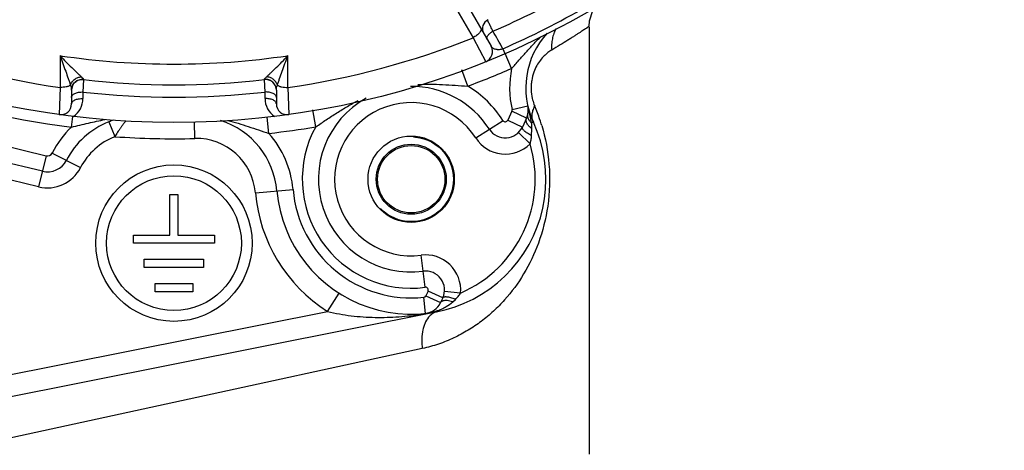
# Paper-space layout '02088-1031_1_3' of a CAD drawing. Units: inches. Extents: x 0 to 34, y 0 to 22.
# Drawn here: x 28.9 to 30.7, y 14.9 to 15.7 of the extents above; entities that cross this region are included whole.
import ezdxf

# ---------------------------------------------------------------- set-up
doc = ezdxf.new("R2010")
doc.units = ezdxf.units.IN
doc.header["$LTSCALE"] = 1.87
doc.header["$MEASUREMENT"] = 0
doc.linetypes.add('HIDDEN', pattern=[0.2, 0.1, -0.1])
doc.layers.get('0').update_dxf_attribs({"linetype": 'CONTINUOUS'})
doc.layers.add('DEFAULT_2', color=8, linetype='HIDDEN')

psp = doc.layouts.new('02088-1031_1_3')

# ---------------------------------------------------------------- linework, layer by layer
at = {"color": 7, "linetype": 'CONTINUOUS'}
for p, q in [((29.6082, 15.9125), (29.7492, 15.6682)), ((29.6142, 15.8595), (29.7157, 15.6841)), ((29.7453, 15.7113), (29.7428, 15.7169)), ((29.931, 15.7038), (29.931, 14.9123)), ((29.7157, 15.6841), (29.7394, 15.6397)), ((28.9499, 15.6509), (28.95, 15.592)), ((29.3721, 15.592), (29.3721, 15.6509)), ((29.7709, 15.6637), (29.7748, 15.6546)), ((29.7872, 15.6272), (29.7752, 15.6548)), ((29.706, 15.5945), (29.6948, 15.6247)), ((28.9933, 15.6065), (28.9922, 15.5835)), ((28.9933, 15.6068), (28.9933, 15.6065)), ((29.3287, 15.6065), (29.3288, 15.6068)), ((29.3299, 15.5835), (29.3287, 15.6065)), ((28.95, 15.592), (28.9483, 15.5417)), ((28.971, 15.5871), (28.971, 15.5615)), ((28.9922, 15.5835), (28.9921, 15.5715)), ((29.3299, 15.5715), (29.3299, 15.5835)), ((29.351, 15.5871), (29.351, 15.5615)), ((29.3721, 15.592), (29.3738, 15.5417)), ((29.4239, 15.5191), (29.4185, 15.5508)), ((29.7877, 15.5478), (29.78, 15.5313)), ((29.8149, 15.5351), (29.7877, 15.5478)), ((29.788, 15.551), (29.8173, 15.5577)), ((28.6403, 15.5339), (28.9239, 15.4654)), ((28.9711, 15.5185), (28.9735, 15.5384)), ((29.0405, 15.5283), (29.0513, 15.5008)), ((29.1998, 15.4974), (29.199, 15.5277)), ((29.3372, 15.5069), (29.3338, 15.5369)), ((29.7207, 15.4984), (29.7713, 15.5307)), ((29.78, 15.5313), (29.8072, 15.5186)), ((29.8149, 15.5351), (29.8072, 15.5186)), ((29.8242, 15.5269), (29.8221, 15.5368)), ((29.8244, 15.5261), (29.8276, 15.5276)), ((28.917, 15.4366), (28.637, 15.5043)), ((29.8215, 15.4875), (29.8002, 15.5087)), ((29.8242, 15.5023), (29.8248, 15.5152)), ((28.91, 15.4079), (28.6301, 15.4755)), ((28.9352, 15.4705), (28.9878, 15.4435)), ((28.9239, 15.4654), (28.91, 15.4079)), ((29.3121, 15.3969), (29.3818, 15.403)), ((29.1535, 15.3185), (29.1535, 15.3935)), ((29.1535, 15.3935), (29.1685, 15.3935)), ((29.1685, 15.3935), (29.1685, 15.3185)), ((29.086, 15.3035), (29.086, 15.3185)), ((29.086, 15.3185), (29.1535, 15.3185)), ((29.236, 15.3035), (29.086, 15.3035)), ((29.1685, 15.3185), (29.236, 15.3185)), ((29.236, 15.3185), (29.236, 15.3035)), ((29.106, 15.2585), (29.106, 15.2735)), ((29.106, 15.2735), (29.216, 15.2735)), ((29.216, 15.2735), (29.216, 15.2585)), ((29.6271, 15.2216), (29.6194, 15.2811)), ((29.216, 15.2585), (29.106, 15.2585)), ((29.126, 15.2135), (29.126, 15.2285)), ((29.126, 15.2285), (29.196, 15.2285)), ((29.196, 15.2135), (29.126, 15.2135)), ((29.196, 15.2285), (29.196, 15.2135)), ((29.6323, 15.2146), (29.6283, 15.206)), ((29.6595, 15.2019), (29.6323, 15.2146)), ((29.6925, 15.2109), (29.6626, 15.2136)), ((29.4458, 15.177), (29.4672, 15.2108)), ((29.6275, 15.1733), (29.6243, 15.2032)), ((29.6283, 15.206), (29.6555, 15.1934)), ((29.6595, 15.2019), (29.6555, 15.1934)), ((29.678, 15.1947), (29.683, 15.1993)), ((28.762, 15.041), (29.4458, 15.177)), ((28.7698, 15.0017), (29.6498, 15.1767)), ((29.6216, 15.1081), (29.161, 15.0082)), ((29.161, 15.0082), (28.8149, 14.9331))]:
    psp.add_line(p, q, dxfattribs=at)
psp.add_lwpolyline([(29.931, 15.7052), (29.9317, 15.7152), (29.9376, 15.7347), (29.9402, 15.7388)], dxfattribs=at)
for centre, radius in [((29.161, 17.0669), 1.54), ((29.601, 15.4219), 0.08), ((29.601, 15.4219), 0.0649), ((29.601, 15.4219), 0.0625), ((29.161, 15.3035), 0.145), ((29.161, 15.3035), 0.125)]:
    psp.add_circle(centre, radius, dxfattribs=at)
for centre, radius, start, end in [((29.161, 17.0669), 1.493, 293.3489, 306.6511), ((29.161, 17.0669), 1.53, 293.4895, 306.5105), ((29.7512, 15.7009), 0.0181, 113.367, 210), ((28.6277, 15.0476), 1.2986, 28.3232, 29.9646), ((29.9635, 15.591), 0.15, 137.4032, 205.0034), ((29.161, 17.0669), 1.49, 248.1436, 261.8564), ((29.161, 17.0669), 1.49, 278.1436, 291.8564), ((29.7319, 15.6582), 0.02, 292.0587, 30), ((29.161, 17.0669), 1.4317, 261.5206, 278.4794), ((29.161, 17.0669), 1.57, 290.3096, 293.5063), ((29.9635, 15.591), 0.18, 168.393, 192.8413), ((29.161, 17.0669), 1.56, 249.8119, 263.0061), ((28.991, 15.5867), 0.02, 83.4486, 180), ((29.161, 17.0669), 1.47, 263.4486, 276.5514), ((29.331, 15.5867), 0.02, 0, 96.5514), ((29.161, 17.0669), 1.493, 263.5055, 276.4945), ((29.601, 15.4219), 0.172, 32.5725, 90.3979), ((29.601, 15.4219), 0.202, 32.5725, 58.7026), ((28.951, 15.5615), 0.02, 262.0587, 360), ((28.952, 15.5714), 0.0401, 304.2212, 0.0057), ((29.37, 15.5714), 0.0401, 179.9943, 235.7788), ((29.371, 15.5615), 0.02, 180, 277.9413), ((29.601, 15.4219), 0.172, 119.1311, 277.4275), ((29.601, 15.4219), 0.142, 32.5725, 277.4275), ((29.9086, 15.5906), 0.0852, 192.9041, 200.2567), ((29.9075, 15.5902), 0.0841, 200.2599, 203.1344), ((29.7832, 15.5499), 0.005, 335, 12.8413), ((29.7832, 15.5499), 0.035, 335, 12.8413), ((32.1245, 16.0847), 2.3666, 192.8677, 193.1486), ((28.1772, 15.161), 1.6873, 12.8686, 13.2032), ((29.5209, 15.4249), 0.3363, 18.6081, 23.1559), ((29.0952, 15.3882), 0.1504, 111.3415, 152.7922), ((29.1044, 15.3649), 0.1755, 108.5441, 111.3426), ((29.2025, 15.3874), 0.15, 4.9461, 72.6024), ((29.601, 15.4219), 0.25, 184.9461, 25.0034), ((29.7755, 15.5334), 0.005, 212.5725, 335), ((29.609, 15.4845), 0.2194, 10.9304, 11.1384), ((29.5184, 15.4241), 0.3391, 16.7228, 18.6091), ((29.0952, 15.3882), 0.18, 133.6149, 152.7922), ((29.161, 17.0669), 1.57, 276.4432, 279.64), ((29.2025, 15.3874), 0.18, 4.9461, 41.5565), ((29.601, 15.4219), 0.202, 151.247, 277.4275), ((29.7755, 15.5334), 0.035, 212.5725, 335), ((29.0952, 15.3882), 0.1208, 111.3415, 152.7922), ((29.161, 17.0669), 1.57, 265.9911, 271.4151), ((29.2025, 15.3874), 0.11, 4.9461, 91.4151), ((29.601, 15.4219), 0.23, 293.4435, 16.5565), ((29.7755, 15.5334), 0.065, 212.5725, 315.076), ((28.9263, 15.4751), 0.01, 256.4091, 332.7922), ((28.9263, 15.4751), 0.0396, 256.4091, 332.7922), ((28.9263, 15.4751), 0.0692, 256.4091, 332.7922), ((29.601, 15.4219), 0.29, 184.9461, 237.6445), ((29.601, 15.4219), 0.22, 184.9461, 276.083), ((29.6278, 15.2167), 0.065, 354.9239, 97.4275), ((29.6278, 15.2167), 0.035, 335, 97.4275), ((29.6278, 15.2167), 0.005, 335, 97.4275), ((29.6238, 15.2081), 0.005, 276.083, 335), ((29.6238, 15.2081), 0.035, 276.083, 335), ((29.6171, 15.272), 0.0992, 276.0349, 287.2191), ((29.5367, 15.7452), 0.5796, 279.8898, 281.2475), ((29.618, 15.2691), 0.0961, 287.2405, 289.3534), ((29.5373, 15.742), 0.5764, 278.4025, 279.8905), ((29.6598, 15.145), 0.0339, 134.0024, 136.2042)]:
    psp.add_arc(centre, radius, start, end, dxfattribs=at)
for points, knots in [([(29.7527, 15.6962), (29.7513, 15.699), (29.7487, 15.704), (29.7463, 15.7091), (29.7453, 15.7113)], [0, 0, 0, 0, 0.565782, 1, 1, 1, 1]), ([(29.931, 15.7052), (29.931, 15.7052), (29.931, 15.7051), (29.9309, 15.7051), (29.9308, 15.7051), (29.9307, 15.705), (29.9306, 15.7049), (29.9303, 15.7047), (29.9298, 15.7044), (29.9292, 15.704), (29.9284, 15.7034), (29.9275, 15.7028), (29.926, 15.7018), (29.9238, 15.7004), (29.9208, 15.6983), (29.9172, 15.696), (29.913, 15.6932), (29.9083, 15.6902), (29.9032, 15.6869), (29.8974, 15.6832), (29.8888, 15.6778), (29.8769, 15.6704), (29.8669, 15.6644), (29.8616, 15.6613)], [0, 0, 0, 0, 0.000267, 0.001049, 0.002345, 0.004155, 0.006478, 0.009315, 0.016525, 0.025783, 0.037086, 0.050431, 0.065814, 0.10265, 0.14746, 0.200102, 0.260433, 0.328311, 0.403594, 0.486119, 0.575677, 0.775041, 1, 1, 1, 1]), ([(29.7302, 15.701), (29.7304, 15.7008), (29.7306, 15.7003), (29.7307, 15.6995), (29.7306, 15.6986), (29.7303, 15.6976), (29.7299, 15.6966), (29.729, 15.6951), (29.7275, 15.6931), (29.7252, 15.6907), (29.7224, 15.6884), (29.7192, 15.6861), (29.7169, 15.6847), (29.7157, 15.6841)], [0, 0, 0, 0, 0.031776, 0.065658, 0.103134, 0.145223, 0.192541, 0.24528, 0.366553, 0.507137, 0.663184, 0.829743, 1, 1, 1, 1]), ([(29.742, 15.6807), (29.7417, 15.6812), (29.7413, 15.6824), (29.7414, 15.6843), (29.7422, 15.6863), (29.7434, 15.6884), (29.7452, 15.6906), (29.7474, 15.6927), (29.7499, 15.6946), (29.7518, 15.6957), (29.7527, 15.6962)], [0, 0, 0, 0, 0.080996, 0.171347, 0.276287, 0.397398, 0.533733, 0.682512, 0.839828, 1, 1, 1, 1]), ([(29.7872, 15.6272), (29.7919, 15.6322), (29.8009, 15.6423), (29.8141, 15.6576), (29.8276, 15.6724), (29.8371, 15.6818), (29.8419, 15.6864)], [0, 0, 0, 0, 0.253516, 0.504244, 0.752759, 1, 1, 1, 1]), ([(29.8698, 15.701), (29.8681, 15.6981), (29.8653, 15.692), (29.8625, 15.6821), (29.8612, 15.6718), (29.8613, 15.6648), (29.8616, 15.6613)], [0, 0, 0, 0, 0.243238, 0.491273, 0.744048, 1, 1, 1, 1]), ([(29.7492, 15.6682), (29.7495, 15.6677), (29.7503, 15.6666), (29.7519, 15.6653), (29.7539, 15.6642), (29.7564, 15.6633), (29.7587, 15.6628), (29.7608, 15.6625), (29.7632, 15.6624), (29.7659, 15.6625), (29.7687, 15.6631), (29.7701, 15.6635), (29.7709, 15.6637)], [0, 0, 0, 0, 0.07832, 0.164762, 0.261715, 0.371415, 0.496392, 0.565744, 0.640377, 0.808001, 0.902032, 1, 1, 1, 1]), ([(28.9499, 15.6509), (28.9516, 15.646), (28.955, 15.6363), (28.9601, 15.6221), (28.9642, 15.6108), (28.9672, 15.6023), (28.9685, 15.5982), (28.9691, 15.5963)], [0, 0, 0, 0, 0.271281, 0.532367, 0.778663, 0.893517, 1, 1, 1, 1]), ([(28.9499, 15.6509), (28.9534, 15.647), (28.9605, 15.6395), (28.9694, 15.6305), (28.9763, 15.6239), (28.9811, 15.6193), (28.9854, 15.6153), (28.9882, 15.6127), (28.9894, 15.6115)], [0, 0, 0, 0, 0.283709, 0.553151, 0.679835, 0.798783, 0.907055, 1, 1, 1, 1]), ([(29.3326, 15.6115), (29.3339, 15.6127), (29.3366, 15.6153), (29.341, 15.6193), (29.3458, 15.6239), (29.3526, 15.6305), (29.3616, 15.6395), (29.3686, 15.647), (29.3721, 15.6509)], [0, 0, 0, 0, 0.092948, 0.201221, 0.320169, 0.446853, 0.716293, 1, 1, 1, 1]), ([(29.3529, 15.5963), (29.3535, 15.5982), (29.3548, 15.6023), (29.3578, 15.6108), (29.3619, 15.6221), (29.367, 15.6363), (29.3704, 15.646), (29.3721, 15.6509)], [0, 0, 0, 0, 0.106484, 0.221339, 0.467635, 0.72872, 1, 1, 1, 1]), ([(29.8616, 15.6613), (29.8592, 15.6599), (29.8543, 15.6565), (29.8472, 15.6504), (29.8401, 15.6424), (29.8335, 15.6323), (29.8277, 15.6197), (29.8246, 15.6074), (29.8234, 15.5966), (29.8232, 15.5854), (29.8243, 15.577), (29.8255, 15.5716)], [0, 0, 0, 0, 0.081302, 0.171783, 0.273625, 0.389711, 0.523115, 0.674862, 0.756166, 0.838933, 1, 1, 1, 1]), ([(28.9691, 15.5963), (28.9687, 15.5959), (28.9676, 15.5952), (28.9658, 15.5944), (28.9637, 15.5936), (28.9603, 15.5928), (28.9557, 15.5921), (28.9519, 15.592), (28.95, 15.592)], [0, 0, 0, 0, 0.087126, 0.188294, 0.302399, 0.42789, 0.705139, 1, 1, 1, 1]), ([(28.9691, 15.5963), (28.9695, 15.5973), (28.9703, 15.5994), (28.9721, 15.6022), (28.9743, 15.6048), (28.9769, 15.6071), (28.9798, 15.609), (28.9839, 15.6108), (28.9872, 15.6115), (28.9894, 15.6115)], [0, 0, 0, 0, 0.12222, 0.247438, 0.374237, 0.501547, 0.628692, 0.75501, 1, 1, 1, 1]), ([(28.9691, 15.5963), (28.9697, 15.5946), (28.9704, 15.5922), (28.9709, 15.5891), (28.971, 15.5877), (28.971, 15.5871)], [0, 0, 0, 0, 0.556377, 0.792259, 1, 1, 1, 1]), ([(28.971, 15.5871), (28.971, 15.5898), (28.9722, 15.5955), (28.9773, 15.6024), (28.9848, 15.6066), (28.9905, 15.6072), (28.9933, 15.6068)], [0, 0, 0, 0, 0.249387, 0.499156, 0.74943, 1, 1, 1, 1]), ([(28.9894, 15.6115), (28.99, 15.611), (28.9907, 15.6102), (28.9917, 15.6092), (28.9922, 15.6086), (28.9927, 15.608), (28.993, 15.6075), (28.9932, 15.6072), (28.9933, 15.6069), (28.9933, 15.6068)], [0, 0, 0, 0, 0.377187, 0.536678, 0.674967, 0.790984, 0.883855, 0.953195, 1, 1, 1, 1]), ([(29.3288, 15.6068), (29.3288, 15.6069), (29.3288, 15.6072), (29.329, 15.6075), (29.3294, 15.608), (29.3298, 15.6086), (29.3304, 15.6092), (29.3313, 15.6102), (29.3321, 15.611), (29.3326, 15.6115)], [0, 0, 0, 0, 0.04681, 0.116137, 0.208995, 0.325011, 0.463312, 0.622824, 1, 1, 1, 1]), ([(29.351, 15.5871), (29.351, 15.5898), (29.3498, 15.5955), (29.3447, 15.6024), (29.3373, 15.6066), (29.3315, 15.6072), (29.3288, 15.6068)], [0, 0, 0, 0, 0.249391, 0.499155, 0.749424, 1, 1, 1, 1]), ([(29.3529, 15.5963), (29.3526, 15.5973), (29.3517, 15.5994), (29.35, 15.6022), (29.3478, 15.6048), (29.3452, 15.6071), (29.3423, 15.609), (29.3382, 15.6108), (29.3348, 15.6115), (29.3326, 15.6115)], [0, 0, 0, 0, 0.122214, 0.247396, 0.374156, 0.501447, 0.628561, 0.754704, 1, 1, 1, 1]), ([(29.351, 15.5871), (29.351, 15.5877), (29.3511, 15.5891), (29.3516, 15.5922), (29.3523, 15.5946), (29.3529, 15.5963)], [0, 0, 0, 0, 0.207764, 0.443617, 1, 1, 1, 1]), ([(29.3529, 15.5963), (29.3534, 15.5959), (29.3544, 15.5952), (29.3563, 15.5944), (29.3584, 15.5936), (29.3617, 15.5928), (29.3663, 15.5921), (29.3701, 15.592), (29.3721, 15.592)], [0, 0, 0, 0, 0.087132, 0.188303, 0.302407, 0.427896, 0.705144, 1, 1, 1, 1]), ([(29.6133, 15.5974), (29.621, 15.5979), (29.6363, 15.5983), (29.6594, 15.5975), (29.6826, 15.596), (29.6981, 15.5949), (29.706, 15.5945)], [0, 0, 0, 0, 0.247709, 0.496386, 0.74696, 1, 1, 1, 1]), ([(28.971, 15.5736), (28.971, 15.5739), (28.9711, 15.5746), (28.9715, 15.576), (28.9722, 15.577), (28.9727, 15.5775)], [0, 0, 0, 0, 0.237377, 0.478223, 1, 1, 1, 1]), ([(28.9727, 15.5775), (28.9732, 15.5782), (28.9747, 15.5794), (28.9764, 15.5804), (28.9773, 15.5808)], [0, 0, 0, 0, 0.463623, 1, 1, 1, 1]), ([(28.9773, 15.5808), (28.9783, 15.5813), (28.9806, 15.5822), (28.9842, 15.583), (28.9881, 15.5835), (28.9908, 15.5836), (28.9922, 15.5835)], [0, 0, 0, 0, 0.226254, 0.473097, 0.734164, 1, 1, 1, 1]), ([(29.3448, 15.5808), (29.3437, 15.5813), (29.3415, 15.5822), (29.3378, 15.583), (29.3339, 15.5835), (29.3312, 15.5836), (29.3299, 15.5835)], [0, 0, 0, 0, 0.226254, 0.473097, 0.734164, 1, 1, 1, 1]), ([(29.3494, 15.5775), (29.3488, 15.5782), (29.3473, 15.5794), (29.3457, 15.5804), (29.3448, 15.5808)], [0, 0, 0, 0, 0.463627, 1, 1, 1, 1]), ([(29.351, 15.5736), (29.351, 15.5739), (29.351, 15.5746), (29.3505, 15.576), (29.3499, 15.577), (29.3494, 15.5775)], [0, 0, 0, 0, 0.237355, 0.4782, 1, 1, 1, 1]), ([(28.971, 15.5615), (28.971, 15.5619), (28.9711, 15.5625), (28.9715, 15.5639), (28.9727, 15.5656), (28.9747, 15.5674), (28.9774, 15.5689), (28.9806, 15.5701), (28.9842, 15.5709), (28.9881, 15.5714), (28.9908, 15.5715), (28.9921, 15.5715)], [0, 0, 0, 0, 0.039995, 0.081366, 0.171664, 0.276564, 0.397627, 0.533897, 0.682603, 0.839857, 1, 1, 1, 1]), ([(29.351, 15.5615), (29.351, 15.5619), (29.3509, 15.5625), (29.3505, 15.5639), (29.3494, 15.5656), (29.3474, 15.5674), (29.3447, 15.5689), (29.3415, 15.5701), (29.3378, 15.5709), (29.3339, 15.5714), (29.3312, 15.5715), (29.3299, 15.5715)], [0, 0, 0, 0, 0.039995, 0.081367, 0.171664, 0.276564, 0.397626, 0.533896, 0.682602, 0.839856, 1, 1, 1, 1]), ([(29.4239, 15.5191), (29.4305, 15.5234), (29.4435, 15.532), (29.4628, 15.5449), (29.4825, 15.5571), (29.496, 15.5645), (29.5028, 15.5679)], [0, 0, 0, 0, 0.253052, 0.503621, 0.752294, 1, 1, 1, 1]), ([(29.8175, 15.5371), (29.8173, 15.538), (29.817, 15.5399), (29.8172, 15.5418), (29.8174, 15.5427)], [0, 0, 0, 0, 0.506802, 1, 1, 1, 1]), ([(29.8276, 15.5276), (29.8266, 15.5297), (29.8252, 15.5343), (29.825, 15.5418), (29.8267, 15.5496), (29.8289, 15.5547), (29.8302, 15.5572)], [0, 0, 0, 0, 0.226528, 0.463806, 0.720082, 1, 1, 1, 1]), ([(28.9711, 15.5185), (28.9815, 15.5208), (28.997, 15.5246), (29.0175, 15.5294), (29.0278, 15.5315), (29.0329, 15.5325)], [0, 0, 0, 0, 0.504642, 0.753269, 1, 1, 1, 1]), ([(29.0715, 15.5299), (29.0712, 15.5294), (29.0706, 15.5284), (29.0694, 15.5269), (29.0681, 15.5254), (29.0669, 15.5237), (29.0657, 15.522), (29.0644, 15.5203), (29.0631, 15.5185), (29.0618, 15.5167), (29.0605, 15.5148), (29.0587, 15.5122), (29.0556, 15.5076), (29.053, 15.5035), (29.0513, 15.5008)], [0, 0, 0, 0, 0.04924, 0.102331, 0.158526, 0.216175, 0.275214, 0.335941, 0.398274, 0.461912, 0.526638, 0.592341, 0.726228, 1, 1, 1, 1]), ([(29.2609, 15.5306), (29.2673, 15.5291), (29.2801, 15.5257), (29.299, 15.5196), (29.318, 15.5131), (29.3307, 15.5088), (29.3372, 15.5069)], [0, 0, 0, 0, 0.247252, 0.495772, 0.746502, 1, 1, 1, 1]), ([(29.8248, 15.5152), (29.8229, 15.5168), (29.8194, 15.5199), (29.8161, 15.5245), (29.8146, 15.5281), (29.8141, 15.5306), (29.8141, 15.533), (29.8146, 15.5344), (29.8149, 15.5351)], [0, 0, 0, 0, 0.316373, 0.588121, 0.705461, 0.811432, 0.90842, 1, 1, 1, 1]), ([(29.8199, 15.5314), (29.8196, 15.5318), (29.8185, 15.5336), (29.8178, 15.5356), (29.8175, 15.5371)], [0, 0, 0, 0, 0.261605, 1, 1, 1, 1]), ([(29.8244, 15.5261), (29.8239, 15.5265), (29.8223, 15.5281), (29.8208, 15.5299), (29.8199, 15.5314)], [0, 0, 0, 0, 0.260798, 1, 1, 1, 1]), ([(29.8248, 15.5152), (29.8249, 15.5161), (29.8249, 15.5198), (29.8247, 15.5234), (29.8244, 15.5261)], [0, 0, 0, 0, 0.253501, 1, 1, 1, 1]), ([(29.8431, 15.5216), (29.8501, 15.4982), (29.8594, 15.4484), (29.8571, 15.374), (29.8398, 15.3051), (29.8119, 15.2464), (29.7816, 15.2052), (29.7539, 15.177), (29.7312, 15.1581), (29.7066, 15.1415), (29.6801, 15.1273), (29.6517, 15.1158), (29.6318, 15.1103), (29.6216, 15.1081)], [0, 0, 0, 0, 0.139582, 0.287435, 0.422098, 0.54286, 0.656695, 0.712699, 0.76869, 0.825068, 0.882192, 0.940402, 1, 1, 1, 1]), ([(29.8242, 15.5023), (29.8229, 15.503), (29.8203, 15.5045), (29.8167, 15.5069), (29.8135, 15.5092), (29.8109, 15.5114), (29.8089, 15.5135), (29.8077, 15.5152), (29.8072, 15.5164), (29.807, 15.5172), (29.807, 15.5179), (29.8071, 15.5184), (29.8072, 15.5186)], [0, 0, 0, 0, 0.188056, 0.364826, 0.525075, 0.664734, 0.781573, 0.874384, 0.912197, 0.944945, 0.973662, 1, 1, 1, 1]), ([(29.8215, 15.4875), (29.8223, 15.4898), (29.8236, 15.4947), (29.8241, 15.4998), (29.8242, 15.5023)], [0, 0, 0, 0, 0.501519, 1, 1, 1, 1]), ([(29.6597, 15.1964), (29.6592, 15.1963), (29.6583, 15.1959), (29.6571, 15.1952), (29.6561, 15.1944), (29.6557, 15.1937), (29.6555, 15.1934)], [0, 0, 0, 0, 0.28797, 0.545653, 0.779748, 1, 1, 1, 1]), ([(29.683, 15.1993), (29.6815, 15.1999), (29.6787, 15.2009), (29.6746, 15.2022), (29.6708, 15.2031), (29.6674, 15.2036), (29.6645, 15.2038), (29.6625, 15.2036), (29.6612, 15.2033), (29.6604, 15.2029), (29.6599, 15.2025), (29.6596, 15.2021), (29.6595, 15.2019)], [0, 0, 0, 0, 0.188045, 0.364808, 0.525054, 0.664715, 0.78156, 0.87438, 0.912197, 0.944947, 0.973664, 1, 1, 1, 1]), ([(29.6676, 15.1969), (29.6661, 15.197), (29.6635, 15.1971), (29.6608, 15.1968), (29.6597, 15.1964)], [0, 0, 0, 0, 0.54793, 1, 1, 1, 1]), ([(29.6616, 15.1834), (29.663, 15.1842), (29.6688, 15.1874), (29.6743, 15.1913), (29.678, 15.1947)], [0, 0, 0, 0, 0.248619, 1, 1, 1, 1]), ([(29.678, 15.1947), (29.6762, 15.1953), (29.6728, 15.1962), (29.6692, 15.1967), (29.6676, 15.1969)], [0, 0, 0, 0, 0.524227, 1, 1, 1, 1]), ([(29.683, 15.1993), (29.6848, 15.201), (29.6883, 15.2047), (29.6913, 15.2087), (29.6925, 15.2109)], [0, 0, 0, 0, 0.498481, 1, 1, 1, 1]), ([(29.4458, 15.177), (29.4531, 15.1751), (29.4677, 15.172), (29.4972, 15.1676), (29.534, 15.1653), (29.5781, 15.1665), (29.6071, 15.1697), (29.6215, 15.1718)], [0, 0, 0, 0, 0.127271, 0.253864, 0.504638, 0.753024, 1, 1, 1, 1]), ([(29.6498, 15.1767), (29.6473, 15.1762), (29.6424, 15.1744), (29.6382, 15.1712), (29.6363, 15.1694)], [0, 0, 0, 0, 0.485298, 1, 1, 1, 1]), ([(29.6498, 15.1784), (29.6508, 15.1787), (29.6548, 15.1802), (29.6587, 15.1819), (29.6616, 15.1834)], [0, 0, 0, 0, 0.249495, 1, 1, 1, 1]), ([(29.6353, 15.1685), (29.6323, 15.1653), (29.6284, 15.1594), (29.6248, 15.1506), (29.6219, 15.1402), (29.6206, 15.1289), (29.6207, 15.1172), (29.6212, 15.1111), (29.6216, 15.1081)], [0, 0, 0, 0, 0.208154, 0.324152, 0.447819, 0.714953, 0.856214, 1, 1, 1, 1])]:
    psp.add_open_spline(points, degree=3, knots=knots, dxfattribs=at)
at = {"layer": 'DEFAULT_2', "color": 8, "linetype": 'HIDDEN'}
psp.add_circle((29.601, 15.4219), 0.0785, dxfattribs=at)

doc.saveas('drawing.dxf')
